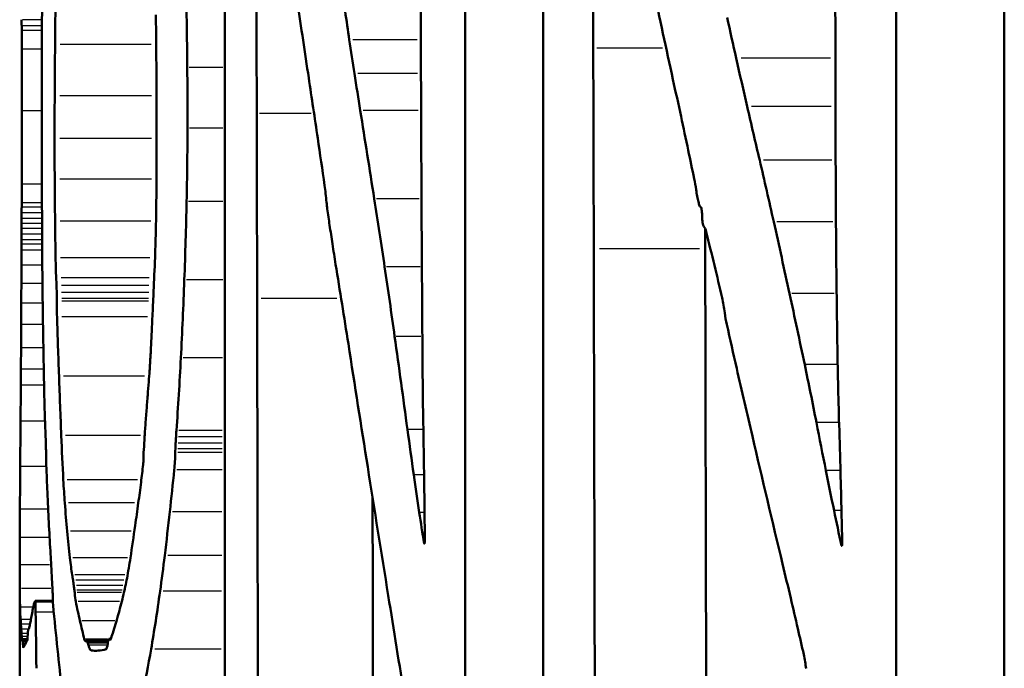
# Model space of a CAD drawing. Units: millimetres. Extents: x -10 to 430, y -10 to 604.
# Drawn here: x 38 to 40, y 318 to 320 of the extents above; entities that cross this region are included whole.
import ezdxf

# ---------------------------------------------------------------- set-up
doc = ezdxf.new("R2010")
doc.units = ezdxf.units.MM
doc.layers.add('Sichtbar (ISO)', color=7, linetype='Continuous', lineweight=50)
doc.layers.add('Sichtbar schmal (ISO)', color=8, linetype='Continuous', lineweight=25, true_color=0x808080)

msp = doc.modelspace()

# ---------------------------------------------------------------- linework, layer by layer
at = {"layer": 'Sichtbar (ISO)'}
for p, q in [((38.027, 317.6931), (38.027, 321.0194)), ((38.6398, 321.0194), (38.6398, 317.6931)), ((38.8387, 321.0194), (38.8387, 317.6931)), ((39.7386, 317.6931), (39.7386, 321.0194)), ((40.0143, 321.0194), (40.0143, 317.6931)), ((37.5043, 318.2065), (37.5043, 317.7636)), ((37.5438, 318.1142), (37.5888, 318.1142)), ((37.7364, 318.017), (37.7326, 318.017)), ((37.5231, 318.0128), (37.5116, 318.0128)), ((37.6737, 318.0117), (37.7299, 318.0117))]:
    msp.add_line(p, q, dxfattribs=at)
for points in [[(38.9664, 319.5231), (38.966, 319.6713), (38.9654, 319.8194), (38.9648, 319.9675)], [(39.5834, 319.9577), (39.5834, 319.7778), (39.5835, 319.5979), (39.5838, 319.418)], [(38.5271, 319.5032), (38.5265, 319.6483), (38.5261, 319.7933), (38.5258, 319.9384)], [(38.1074, 319.7885), (38.1079, 319.6446), (38.1083, 319.5007), (38.1086, 319.3569)], [(39.119, 319.6782), (39.1356, 319.5998), (39.1526, 319.5215), (39.1697, 319.4434)], [(37.5616, 319.6538), (37.5613, 319.6246), (37.5611, 319.5952), (37.561, 319.5658)], [(37.5945, 319.5325), (37.5949, 319.5739), (37.5953, 319.6152), (37.5957, 319.6564)], [(37.9315, 319.474), (37.9311, 319.5273), (37.9304, 319.5804), (37.9294, 319.6334)], [(38.2412, 319.4474), (38.2315, 319.5118), (38.2219, 319.576), (38.2123, 319.6401)], [(37.8512, 319.6083), (37.8521, 319.5596), (37.8526, 319.5108), (37.8528, 319.4619)], [(38.3339, 319.6177), (38.3374, 319.5933), (38.341, 319.569), (38.3446, 319.5448)], [(39.3309, 319.4975), (39.3231, 319.5322), (39.3154, 319.5668), (39.3077, 319.6016)], [(37.5093, 319.5959), (37.5093, 319.5905), (37.5093, 319.5852), (37.5094, 319.58)], [(37.5094, 319.58), (37.5094, 319.5758), (37.5095, 319.5718), (37.5095, 319.5682)], [(37.5095, 319.5682), (37.5097, 319.5549), (37.5099, 319.538), (37.5099, 319.5208)], [(37.561, 319.5658), (37.5609, 319.5224), (37.5608, 319.4789), (37.5608, 319.4355)], [(37.5936, 319.4013), (37.5939, 319.4451), (37.5942, 319.4889), (37.5945, 319.5325)], [(38.3446, 319.5448), (38.3489, 319.5159), (38.3533, 319.4871), (38.3577, 319.4584)], [(38.9678, 319.0118), (38.9674, 319.1822), (38.9669, 319.3527), (38.9664, 319.5231)], [(37.5099, 319.5208), (37.5099, 319.4682), (37.5099, 319.4156), (37.5099, 319.3631)], [(38.5289, 319.0897), (38.5282, 319.2275), (38.5276, 319.3654), (38.5271, 319.5032)], [(39.3589, 319.3744), (39.3495, 319.4154), (39.3401, 319.4564), (39.3309, 319.4975)], [(37.932, 319.3189), (37.9321, 319.3706), (37.932, 319.4224), (37.9315, 319.474)], [(37.8528, 319.4619), (37.8531, 319.3977), (37.8532, 319.3334), (37.8531, 319.2692)], [(38.264, 319.2937), (38.2564, 319.3452), (38.2488, 319.3964), (38.2412, 319.4474)], [(38.3577, 319.4584), (38.3626, 319.4269), (38.3675, 319.3955), (38.3725, 319.3642)], [(37.5608, 319.4355), (37.5607, 319.3851), (37.5607, 319.3348), (37.5607, 319.2844)], [(39.1697, 319.4434), (39.1765, 319.4121), (39.1834, 319.3807), (39.1902, 319.3492)], [(37.5933, 319.2929), (37.5933, 319.3291), (37.5934, 319.3652), (37.5936, 319.4013)], [(39.5838, 319.418), (39.5841, 319.2965), (39.5846, 319.1751), (39.5854, 319.0536)], [(39.3907, 319.2375), (39.38, 319.2831), (39.3694, 319.3287), (39.3589, 319.3744)], [(37.5099, 319.3631), (37.51, 319.3007), (37.5099, 319.2384), (37.5099, 319.1761)], [(38.1086, 319.3569), (38.109, 319.1996), (38.1093, 319.0423), (38.1096, 318.8851)], [(38.3725, 319.3642), (38.3844, 319.2895), (38.3963, 319.2145), (38.4081, 319.1391)], [(39.1902, 319.3492), (39.1963, 319.3205), (39.2025, 319.2917), (39.2086, 319.2628)], [(37.9298, 319.1325), (37.9312, 319.1943), (37.9319, 319.2566), (37.932, 319.3189)], [(37.5607, 319.2844), (37.5608, 319.2349), (37.5609, 319.1853), (37.5611, 319.1358)], [(37.5936, 319.1896), (37.5934, 319.224), (37.5933, 319.2584), (37.5933, 319.2929)], [(38.2816, 319.1733), (38.2757, 319.2136), (38.2699, 319.2537), (38.264, 319.2937)], [(37.8531, 319.2692), (37.8531, 319.2307), (37.853, 319.1922), (37.8527, 319.1538)], [(39.2086, 319.2628), (39.2137, 319.2386), (39.2187, 319.2143), (39.2238, 319.1899)], [(39.4265, 319.0808), (39.4148, 319.1334), (39.4028, 319.1857), (39.3907, 319.2375)], [(37.5099, 319.1761), (37.5099, 319.1588), (37.5098, 319.1419), (37.5095, 319.1286)], [(37.5945, 319.0823), (37.5941, 319.1179), (37.5938, 319.1537), (37.5936, 319.1896)], [(38.2865, 319.1304), (38.2852, 319.1453), (38.2835, 319.1597), (38.2816, 319.1733)], [(39.2238, 319.1899), (39.2256, 319.181), (39.2273, 319.1718), (39.2287, 319.1622)], [(37.8527, 319.1538), (37.8526, 319.1269), (37.8522, 319.1001), (37.8517, 319.0734)], [(39.2287, 319.1622), (39.2295, 319.1566), (39.2305, 319.151), (39.2315, 319.1456)], [(37.5095, 319.1286), (37.5095, 319.1252), (37.5094, 319.1214), (37.5094, 319.1174)], [(37.5611, 319.1358), (37.5612, 319.091), (37.5614, 319.0462), (37.5617, 319.0015)], [(37.924, 318.9325), (37.9265, 318.9987), (37.9284, 319.0654), (37.9298, 319.1325)], [(38.2885, 319.1132), (38.2877, 319.1187), (38.2871, 319.1244), (38.2865, 319.1304)], [(38.4081, 319.1391), (38.4172, 319.0817), (38.426, 319.0238), (38.4347, 318.9653)], [(39.2315, 319.1456), (39.2324, 319.1407), (39.2335, 319.136), (39.2346, 319.1315)], [(39.2346, 319.1315), (39.2355, 319.1279), (39.2365, 319.1245), (39.2375, 319.1213)], [(39.2375, 319.1213), (39.238, 319.1196), (39.2388, 319.1187), (39.2396, 319.1187)], [(37.5093, 319.1033), (37.5093, 319.0986), (37.5092, 319.0937), (37.5092, 319.0888)], [(37.5094, 319.1174), (37.5093, 319.1129), (37.5093, 319.1082), (37.5093, 319.1033)], [(38.2944, 319.0723), (38.2924, 319.0859), (38.2904, 319.0995), (38.2885, 319.1132)], [(39.2396, 319.1187), (39.2402, 319.1187), (39.2408, 319.1181), (39.2413, 319.117)], [(39.2413, 319.117), (39.2418, 319.1156), (39.2423, 319.114), (39.2427, 319.1121)], [(39.2427, 319.1121), (39.2431, 319.1098), (39.2434, 319.1074), (39.2436, 319.1048)], [(39.2436, 319.1048), (39.2439, 319.102), (39.244, 319.0991), (39.244, 319.0962)], [(39.244, 319.0962), (39.244, 319.0932), (39.2441, 319.0902), (39.2443, 319.0873)], [(37.5092, 319.0888), (37.5092, 319.0846), (37.5092, 319.0803), (37.5092, 319.0761)], [(37.5092, 319.0761), (37.5092, 319.0719), (37.5092, 319.0676), (37.5092, 319.0634)], [(37.5958, 318.9884), (37.5953, 319.0196), (37.5949, 319.0509), (37.5945, 319.0823)], [(37.8517, 319.0734), (37.8512, 319.049), (37.8505, 319.0247), (37.8497, 319.0007)], [(38.3017, 319.024), (38.2992, 319.04), (38.2968, 319.0561), (38.2944, 319.0723)], [(38.5311, 318.7399), (38.5303, 318.8565), (38.5296, 318.9731), (38.5289, 319.0897)], [(39.2443, 319.0873), (39.2445, 319.0844), (39.2449, 319.0815), (39.2453, 319.0788)], [(39.2453, 319.0788), (39.2457, 319.0765), (39.2462, 319.0742), (39.2468, 319.0722)], [(39.2468, 319.0722), (39.2473, 319.0706), (39.2479, 319.0693), (39.2486, 319.0685)], [(39.4669, 318.8974), (39.4535, 318.9588), (39.4401, 319.02), (39.4265, 319.0808)], [(37.5092, 319.0634), (37.5092, 319.0585), (37.5092, 319.0537), (37.5092, 319.0488)], [(37.5092, 319.0488), (37.5092, 319.0441), (37.5092, 319.0395), (37.5092, 319.0348)], [(39.2486, 319.0685), (39.2509, 319.0658), (39.253, 319.0612), (39.2544, 319.0553)], [(39.2517, 319.0634), (39.2518, 319.0462), (39.2518, 319.029), (39.2518, 319.0118)], [(39.2544, 319.0553), (39.2614, 319.0268), (39.2684, 318.9982), (39.2754, 318.9695)], [(39.5854, 319.0536), (39.586, 318.9648), (39.587, 318.8761), (39.5883, 318.7873)], [(37.5091, 319.0237), (37.5091, 319.0186), (37.509, 319.0135), (37.509, 319.0083)], [(37.5092, 319.0348), (37.5092, 319.031), (37.5091, 319.0273), (37.5091, 319.0237)], [(38.3098, 318.972), (38.3071, 318.9892), (38.3043, 319.0066), (38.3017, 319.024)], [(37.509, 319.0083), (37.5089, 318.9954), (37.5089, 318.9825), (37.5088, 318.9696)], [(37.5617, 319.0015), (37.5619, 318.966), (37.5622, 318.9307), (37.5627, 318.8956)], [(37.8497, 319.0007), (37.8486, 318.9712), (37.8474, 318.9419), (37.8461, 318.9128)], [(38.9707, 317.6931), (38.9697, 318.1327), (38.9688, 318.5722), (38.9678, 319.0118)], [(39.2518, 319.0118), (39.2528, 318.5722), (39.2538, 318.1327), (39.2547, 317.6931)], [(37.5974, 318.9372), (37.5966, 318.9533), (37.5961, 318.9706), (37.5958, 318.9884)], [(38.3421, 318.7689), (38.3314, 318.8371), (38.3207, 318.9048), (38.3098, 318.972)], [(37.5088, 318.9696), (37.5087, 318.9543), (37.5086, 318.9389), (37.5086, 318.9234)], [(38.4347, 318.9653), (38.4434, 318.9067), (38.4519, 318.8475), (38.4602, 318.7879)], [(39.2754, 318.9695), (39.282, 318.9421), (39.2885, 318.9145), (39.2949, 318.8866)], [(37.5086, 318.9234), (37.5085, 318.9067), (37.5084, 318.89), (37.5083, 318.8732)], [(37.5982, 318.918), (37.5979, 318.9245), (37.5976, 318.9309), (37.5974, 318.9372)], [(37.9152, 318.7332), (37.9186, 318.7989), (37.9216, 318.8654), (37.924, 318.9325)], [(37.5627, 318.8956), (37.563, 318.8637), (37.5635, 318.8319), (37.564, 318.8003)], [(37.5988, 318.9001), (37.5986, 318.9062), (37.5984, 318.9121), (37.5982, 318.918)], [(37.5993, 318.885), (37.5991, 318.8901), (37.599, 318.8951), (37.5988, 318.9001)], [(37.8461, 318.9128), (37.8452, 318.893), (37.8443, 318.8732), (37.8434, 318.8534)], [(39.5054, 318.7166), (39.4927, 318.7771), (39.4798, 318.8374), (39.4669, 318.8974)], [(37.5083, 318.8732), (37.5082, 318.8549), (37.5082, 318.8367), (37.5081, 318.8186)], [(37.5995, 318.8385), (37.599, 318.8512), (37.599, 318.8654), (37.5993, 318.8785)], [(37.5993, 318.8785), (37.5993, 318.8807), (37.5993, 318.883), (37.5993, 318.885)], [(38.1096, 318.8851), (38.1103, 318.4877), (38.1111, 318.0904), (38.1118, 317.6931)], [(39.2949, 318.8866), (39.2977, 318.8746), (39.2999, 318.8617), (39.3017, 318.8483)], [(37.8434, 318.8534), (37.8425, 318.8354), (37.8417, 318.8175), (37.8408, 318.7995)], [(39.3017, 318.8483), (39.303, 318.838), (39.3048, 318.8282), (39.3068, 318.8189)], [(37.6046, 318.6867), (37.6028, 318.7371), (37.6011, 318.7877), (37.5995, 318.8385)], [(37.5081, 318.8186), (37.508, 318.7988), (37.5079, 318.779), (37.5078, 318.7594)], [(37.564, 318.8003), (37.5645, 318.7672), (37.5651, 318.7342), (37.5657, 318.7015)], [(37.8408, 318.7995), (37.8401, 318.7845), (37.8394, 318.7695), (37.8387, 318.7545)], [(39.3068, 318.8189), (39.3152, 318.7815), (39.3236, 318.7441), (39.3321, 318.7068)], [(38.4602, 318.7879), (38.4711, 318.7093), (38.482, 318.6304), (38.4928, 318.5511)], [(39.5883, 318.7873), (39.5893, 318.7175), (39.5908, 318.6477), (39.5929, 318.5779)], [(37.5078, 318.7594), (37.5077, 318.741), (37.5076, 318.7226), (37.5075, 318.7044)], [(37.8387, 318.7545), (37.8384, 318.7491), (37.8381, 318.7438), (37.8378, 318.7385)], [(38.3915, 318.4553), (38.3749, 318.56), (38.3584, 318.6646), (38.3421, 318.7689)], [(37.8366, 318.7194), (37.8364, 318.7167), (37.8363, 318.714), (37.8361, 318.7113)], [(37.8372, 318.7289), (37.837, 318.7257), (37.8368, 318.7226), (37.8366, 318.7194)], [(37.8378, 318.7385), (37.8376, 318.7353), (37.8374, 318.7321), (37.8372, 318.7289)], [(37.9039, 318.5485), (37.9081, 318.6089), (37.9119, 318.6706), (37.9152, 318.7332)], [(38.5331, 318.5673), (38.5321, 318.6248), (38.5315, 318.6823), (38.5311, 318.7399)], [(37.5075, 318.7044), (37.5074, 318.6907), (37.5073, 318.6772), (37.5072, 318.6638)], [(37.5657, 318.7015), (37.5663, 318.6723), (37.5669, 318.6433), (37.5676, 318.6145)], [(37.8356, 318.7012), (37.8348, 318.6916), (37.8341, 318.6819), (37.8333, 318.6723)], [(37.8359, 318.7069), (37.8358, 318.7049), (37.8357, 318.703), (37.8356, 318.7012)], [(37.8361, 318.7113), (37.836, 318.7099), (37.836, 318.7084), (37.8359, 318.7069)], [(39.3321, 318.7068), (39.3452, 318.649), (39.3585, 318.5914), (39.372, 318.5339)], [(39.5353, 318.569), (39.5256, 318.6186), (39.5156, 318.6678), (39.5054, 318.7166)], [(37.6103, 318.5358), (37.6083, 318.5856), (37.6064, 318.6359), (37.6046, 318.6867)], [(37.8333, 318.6723), (37.8325, 318.6611), (37.8316, 318.6499), (37.8307, 318.6387)], [(37.5072, 318.6638), (37.507, 318.632), (37.5068, 318.6014), (37.5065, 318.5722)], [(37.8307, 318.6387), (37.8297, 318.6259), (37.8287, 318.6132), (37.8277, 318.6004)], [(37.5676, 318.6145), (37.568, 318.5972), (37.5685, 318.5805), (37.5692, 318.5647)], [(37.8277, 318.6004), (37.8266, 318.5873), (37.8256, 318.5741), (37.8247, 318.5608)], [(37.5065, 318.5722), (37.5062, 318.5329), (37.5059, 318.4943), (37.5056, 318.4568)], [(39.5595, 318.4467), (39.5513, 318.4874), (39.5433, 318.5281), (39.5353, 318.569)], [(39.5929, 318.5779), (39.5941, 318.5372), (39.5953, 318.4964), (39.5964, 318.4556)], [(37.5692, 318.5647), (37.5695, 318.5574), (37.5698, 318.5499), (37.57, 318.5424)], [(37.8247, 318.5608), (37.8238, 318.5485), (37.823, 318.5361), (37.8222, 318.5235)], [(37.9028, 318.5321), (37.9031, 318.5376), (37.9035, 318.5431), (37.9039, 318.5485)], [(38.4928, 318.5511), (38.4981, 318.5122), (38.5035, 318.4735), (38.509, 318.4349)], [(38.5349, 318.455), (38.5343, 318.4924), (38.5338, 318.5299), (38.5331, 318.5673)], [(37.57, 318.5424), (37.5703, 318.5354), (37.5705, 318.5283), (37.5708, 318.5211)], [(37.5708, 318.5211), (37.571, 318.515), (37.5712, 318.5089), (37.5713, 318.5028)], [(37.6155, 318.4226), (37.6136, 318.4594), (37.6119, 318.4972), (37.6103, 318.5358)], [(37.8222, 318.5235), (37.8215, 318.513), (37.8209, 318.5024), (37.8203, 318.4918)], [(37.9018, 318.5157), (37.9021, 318.5212), (37.9025, 318.5267), (37.9028, 318.5321)], [(39.372, 318.5339), (39.3974, 318.4252), (39.4231, 318.3165), (39.4491, 318.2079)], [(37.5713, 318.5028), (37.5714, 318.4998), (37.5715, 318.4966), (37.5715, 318.4934)], [(37.5715, 318.4934), (37.5715, 318.4817), (37.5717, 318.4702), (37.5721, 318.4598)], [(37.9008, 318.4924), (37.9009, 318.4954), (37.901, 318.4983), (37.9011, 318.5012)], [(37.9011, 318.5012), (37.9013, 318.5061), (37.9016, 318.5109), (37.9018, 318.5157)], [(37.8199, 318.4769), (37.8199, 318.4714), (37.8196, 318.4659), (37.8191, 318.4616)], [(37.8203, 318.4918), (37.82, 318.487), (37.8199, 318.482), (37.8199, 318.4769)], [(37.8984, 318.448), (37.8997, 318.4615), (37.9006, 318.4768), (37.9008, 318.4924)], [(37.5056, 318.4568), (37.5053, 318.4193), (37.5051, 318.3828), (37.5049, 318.3473)], [(37.5721, 318.4598), (37.573, 318.4366), (37.5739, 318.4137), (37.5749, 318.3911)], [(37.8191, 318.4616), (37.8173, 318.4463), (37.8154, 318.4313), (37.8136, 318.4164)], [(37.887, 318.3412), (37.8908, 318.3764), (37.8946, 318.412), (37.8984, 318.448)], [(38.4439, 318.1274), (38.4263, 318.2369), (38.4088, 318.3462), (38.3915, 318.4553)], [(38.5362, 318.3577), (38.5358, 318.3902), (38.5354, 318.4226), (38.5349, 318.455)], [(39.5803, 318.3446), (39.5732, 318.3785), (39.5663, 318.4125), (39.5595, 318.4467)], [(39.5964, 318.4556), (39.5974, 318.421), (39.5982, 318.3864), (39.599, 318.3518)], [(37.6193, 318.3639), (37.6179, 318.3822), (37.6166, 318.4019), (37.6155, 318.4226)], [(38.509, 318.4349), (38.5136, 318.4029), (38.5182, 318.3712), (38.523, 318.3396)], [(37.8136, 318.4164), (37.8113, 318.3984), (37.8091, 318.3808), (37.8067, 318.3636)], [(37.5749, 318.3911), (37.576, 318.3651), (37.5772, 318.3395), (37.5785, 318.3145)], [(38.4039, 318.377), (38.4044, 318.1491), (38.4048, 317.9211), (38.4052, 317.6931)], [(37.5049, 318.3473), (37.5047, 318.3214), (37.5046, 318.2974), (37.5045, 318.2756)], [(37.6255, 318.2914), (37.6233, 318.3147), (37.6212, 318.3389), (37.6193, 318.3639)], [(37.8067, 318.3636), (37.8041, 318.344), (37.8014, 318.3248), (37.7987, 318.3058)], [(38.5371, 318.2737), (38.5368, 318.3017), (38.5365, 318.3297), (38.5362, 318.3577)], [(39.5989, 318.255), (39.5927, 318.2848), (39.5865, 318.3147), (39.5803, 318.3446)], [(39.599, 318.3518), (39.5997, 318.3211), (39.6004, 318.2904), (39.6011, 318.2597)], [(37.8741, 318.2298), (37.8785, 318.2663), (37.8828, 318.3034), (37.887, 318.3412)], [(38.523, 318.3396), (38.527, 318.3132), (38.531, 318.2869), (38.5351, 318.2606)], [(37.5785, 318.3145), (37.5797, 318.2896), (37.5811, 318.2652), (37.5825, 318.2414)], [(37.7987, 318.3058), (37.7947, 318.278), (37.7907, 318.2507), (37.7867, 318.224)], [(37.5045, 318.2756), (37.5044, 318.2503), (37.5043, 318.227), (37.5043, 318.2061)], [(37.6323, 318.2236), (37.6299, 318.2453), (37.6277, 318.2679), (37.6255, 318.2914)], [(38.5366, 318.2611), (38.5369, 318.2652), (38.5371, 318.2694), (38.5371, 318.2737)], [(38.5351, 318.2606), (38.5354, 318.2587), (38.5364, 318.259), (38.5366, 318.2611)], [(39.6003, 318.2545), (39.5999, 318.2534), (39.5992, 318.2537), (39.5989, 318.255)], [(39.6011, 318.2597), (39.6012, 318.2578), (39.6009, 318.2558), (39.6003, 318.2545)], [(37.5825, 318.2414), (37.5832, 318.2288), (37.584, 318.2162), (37.5847, 318.2034)], [(37.6382, 318.1801), (37.6361, 318.1929), (37.6341, 318.2074), (37.6323, 318.2236)], [(37.7867, 318.224), (37.7839, 318.2055), (37.7809, 318.1881), (37.7779, 318.172)], [(37.8622, 318.1382), (37.8663, 318.1677), (37.8703, 318.1983), (37.8741, 318.2298)], [(37.5043, 318.2061), (37.5043, 318.1839), (37.5044, 318.1637), (37.5046, 318.1456)], [(37.5847, 318.2034), (37.5854, 318.1921), (37.586, 318.1807), (37.5866, 318.1692)], [(39.4491, 318.2079), (39.4561, 318.179), (39.4629, 318.15), (39.4698, 318.1209)], [(37.5866, 318.1692), (37.5872, 318.1595), (37.5877, 318.1498), (37.5882, 318.14)], [(37.6403, 318.1663), (37.6396, 318.171), (37.6389, 318.1756), (37.6382, 318.1801)], [(37.7779, 318.172), (37.775, 318.1567), (37.7721, 318.1428), (37.769, 318.1302)], [(37.5046, 318.1456), (37.5047, 318.1275), (37.505, 318.1115), (37.5053, 318.0978)], [(37.6423, 318.1528), (37.6417, 318.1574), (37.641, 318.1619), (37.6403, 318.1663)], [(37.6439, 318.141), (37.6434, 318.145), (37.6429, 318.149), (37.6423, 318.1528)], [(37.5882, 318.14), (37.5884, 318.1375), (37.5884, 318.1346), (37.5884, 318.1316)], [(37.5884, 318.1316), (37.5885, 318.1204), (37.5889, 318.1097), (37.5896, 318.1025)], [(37.6445, 318.1348), (37.6444, 318.1372), (37.6442, 318.1393), (37.6439, 318.141)], [(37.6473, 318.112), (37.6462, 318.1172), (37.6452, 318.1252), (37.6445, 318.1348)], [(37.769, 318.1302), (37.765, 318.1137), (37.761, 318.0981), (37.7569, 318.0834)], [(37.8393, 317.9907), (37.8472, 318.037), (37.8549, 318.0863), (37.8622, 318.1382)], [(38.4863, 317.8634), (38.4721, 317.9517), (38.458, 318.0397), (38.4439, 318.1274)], [(39.4698, 318.1209), (39.4759, 318.0951), (39.4819, 318.0692), (39.4879, 318.0432)], [(37.5053, 318.0978), (37.5057, 318.0848), (37.5061, 318.0743), (37.5066, 318.0665)], [(37.5359, 318.0826), (37.5368, 318.0879), (37.5378, 318.0928), (37.5388, 318.0973)], [(37.5388, 318.0973), (37.5396, 318.1013), (37.5405, 318.1047), (37.5414, 318.1076)], [(37.5414, 318.1076), (37.5422, 318.11), (37.5429, 318.1122), (37.5437, 318.1141)], [(37.5437, 318.1141), (37.5439, 318.1146), (37.5441, 318.1131), (37.5442, 318.1103)], [(37.5442, 318.1103), (37.5446, 318.1031), (37.5448, 318.0942), (37.545, 318.0848)], [(37.5896, 318.1025), (37.5931, 318.0649), (37.5968, 318.0276), (37.6006, 317.9907)], [(37.6579, 318.0628), (37.6543, 318.0787), (37.6507, 318.0951), (37.6473, 318.112)], [(37.5303, 318.0536), (37.5312, 318.0577), (37.5321, 318.0621), (37.533, 318.0669)], [(37.533, 318.0669), (37.5339, 318.0718), (37.5349, 318.0771), (37.5359, 318.0826)], [(37.545, 318.0848), (37.5456, 318.0372), (37.5462, 317.9896), (37.5468, 317.9419)], [(37.7569, 318.0834), (37.7542, 318.0735), (37.7515, 318.0639), (37.7488, 318.0548)], [(37.5066, 318.0665), (37.5069, 318.0627), (37.5071, 318.0588), (37.5074, 318.0546)], [(37.5074, 318.0546), (37.5077, 318.0507), (37.508, 318.0465), (37.5083, 318.0421)], [(37.5083, 318.0421), (37.5085, 318.0384), (37.5088, 318.0345), (37.5091, 318.0304)], [(37.527, 318.0416), (37.5274, 318.0416), (37.5278, 318.0424), (37.5281, 318.044)], [(37.5281, 318.044), (37.5289, 318.0469), (37.5296, 318.0502), (37.5303, 318.0536)], [(37.6691, 318.016), (37.6653, 318.0311), (37.6616, 318.0467), (37.6579, 318.0628)], [(37.7488, 318.0548), (37.7464, 318.0467), (37.744, 318.0391), (37.7416, 318.0319)], [(39.4879, 318.0432), (39.493, 318.0212), (39.498, 317.9992), (39.5031, 317.9771)], [(37.5091, 318.0304), (37.5092, 318.0284), (37.5093, 318.0259), (37.5095, 318.0227)], [(37.5095, 318.0227), (37.5096, 318.0203), (37.5097, 318.0184), (37.5098, 318.0171)], [(37.5098, 318.0171), (37.5099, 318.0154), (37.5101, 318.014), (37.5102, 318.0131)], [(37.5239, 318.0143), (37.5242, 318.0149), (37.5245, 318.0201), (37.5247, 318.0278)], [(37.5247, 318.0278), (37.5248, 318.0302), (37.5249, 318.0321), (37.525, 318.0332)], [(37.525, 318.0332), (37.5252, 318.0349), (37.5253, 318.0364), (37.5255, 318.0376)], [(37.5255, 318.0376), (37.5258, 318.0389), (37.526, 318.04), (37.5262, 318.0406)], [(37.5262, 318.0406), (37.5265, 318.0413), (37.5267, 318.0416), (37.527, 318.0416)], [(37.7326, 318.017), (37.7321, 318.017), (37.7317, 318.0165), (37.7312, 318.0157)], [(37.7338, 318.0152), (37.7334, 318.0164), (37.733, 318.017), (37.7326, 318.017)], [(37.7416, 318.0319), (37.7396, 318.026), (37.7377, 318.0204), (37.7357, 318.015)], [(37.5102, 318.0131), (37.5104, 318.0121), (37.5105, 318.0114), (37.5107, 318.0112)], [(37.5107, 318.0112), (37.5108, 318.0109), (37.511, 318.0112), (37.5111, 318.0119)], [(37.5111, 318.0119), (37.5113, 318.0125), (37.5114, 318.0128), (37.5116, 318.0128)], [(37.5116, 318.0128), (37.5117, 318.0127), (37.5119, 318.0123), (37.512, 318.0116)], [(37.512, 318.0116), (37.5122, 318.0109), (37.5123, 318.0099), (37.5124, 318.0086)], [(37.5124, 318.0086), (37.5125, 318.0077), (37.5126, 318.0062), (37.5127, 318.0041)], [(37.5127, 318.0041), (37.513, 317.9974), (37.5133, 317.994), (37.5136, 317.9946)], [(37.5136, 317.9946), (37.515, 317.9969), (37.5165, 317.9997), (37.5182, 318.003)], [(37.5182, 318.003), (37.52, 318.0064), (37.5218, 318.0101), (37.5239, 318.0143)], [(37.6728, 318.0112), (37.6715, 318.0098), (37.6703, 318.0115), (37.6691, 318.016)], [(37.6742, 318.0116), (37.6738, 318.0119), (37.6733, 318.0118), (37.6728, 318.0112)], [(37.6761, 318.0095), (37.6755, 318.0105), (37.6749, 318.0112), (37.6742, 318.0116)], [(37.6779, 318.0057), (37.6773, 318.0073), (37.6767, 318.0085), (37.6761, 318.0095)], [(37.6796, 318.0005), (37.679, 318.0026), (37.6785, 318.0043), (37.6779, 318.0057)], [(37.6861, 317.9876), (37.6838, 317.988), (37.6816, 317.9924), (37.6796, 318.0005)], [(37.7288, 318.0054), (37.7276, 317.9964), (37.726, 317.991), (37.7244, 317.9906)], [(37.7299, 318.0116), (37.7295, 318.01), (37.7291, 318.0079), (37.7288, 318.0054)], [(37.7312, 318.0157), (37.7307, 318.0147), (37.7303, 318.0134), (37.7299, 318.0116)], [(37.7357, 318.015), (37.7351, 318.0134), (37.7344, 318.0135), (37.7338, 318.0152)], [(37.6006, 317.9907), (37.6043, 317.9548), (37.6082, 317.9199), (37.6122, 317.8858)], [(37.7045, 317.9869), (37.6982, 317.9863), (37.6921, 317.9865), (37.6861, 317.9876)], [(37.7244, 317.9906), (37.7176, 317.9888), (37.711, 317.9876), (37.7045, 317.9869)], [(37.8166, 317.876), (37.8245, 317.9103), (37.8321, 317.9487), (37.8393, 317.9907)], [(39.5031, 317.9771), (39.5044, 317.9712), (39.5056, 317.965), (39.5065, 317.9585)], [(39.5065, 317.9585), (39.5073, 317.9527), (39.5083, 317.9471), (39.5095, 317.9418)]]:
    msp.add_open_spline(points, degree=3, dxfattribs=at)
at = {"layer": 'Sichtbar schmal (ISO)'}
for p, q in [((37.5586, 319.5959), (37.5119, 319.5959)), ((37.5585, 319.58), (37.512, 319.58)), ((37.5585, 319.5682), (37.5121, 319.5682)), ((37.8394, 319.5325), (37.6074, 319.5325)), ((38.5178, 319.5448), (38.3537, 319.5448)), ((39.143, 319.5231), (38.9757, 319.5231)), ((37.5584, 319.5208), (37.5124, 319.5208)), ((39.5711, 319.4975), (39.3435, 319.4975)), ((38.0222, 319.474), (37.9363, 319.474)), ((38.5188, 319.4584), (38.3662, 319.4584)), ((37.8401, 319.4013), (37.6066, 319.4013)), ((39.5727, 319.3744), (39.3701, 319.3744)), ((37.5582, 319.3631), (37.5125, 319.3631)), ((38.2474, 319.3569), (38.1159, 319.3569)), ((38.5199, 319.3642), (38.3802, 319.3642)), ((38.0222, 319.3189), (37.9368, 319.3189)), ((37.8402, 319.2929), (37.6063, 319.2929)), ((39.5747, 319.2375), (39.4004, 319.2375)), ((37.5584, 319.1761), (37.5124, 319.1761)), ((37.84, 319.1896), (37.6066, 319.1896)), ((37.5585, 319.1286), (37.5121, 319.1286)), ((38.0221, 319.1325), (37.9347, 319.1325)), ((38.5226, 319.1391), (38.4142, 319.1391)), ((37.5586, 319.1033), (37.5119, 319.1033)), ((37.5585, 319.1174), (37.512, 319.1174)), ((37.5586, 319.0888), (37.5118, 319.0888)), ((37.5587, 319.0761), (37.5118, 319.0761)), ((37.839, 319.0823), (37.6074, 319.0823)), ((39.5773, 319.0808), (39.4345, 319.0808)), ((37.5588, 319.0634), (37.5118, 319.0634)), ((37.5588, 319.0488), (37.5118, 319.0488)), ((37.559, 319.0237), (37.5117, 319.0237)), ((37.5589, 319.0348), (37.5118, 319.0348)), ((37.559, 319.0083), (37.5116, 319.0083)), ((39.2376, 319.0118), (38.982, 319.0118)), ((37.8365, 318.9884), (37.6085, 318.9884)), ((37.5593, 318.9696), (37.5114, 318.9696)), ((38.5249, 318.9653), (38.4394, 318.9653)), ((37.5597, 318.9234), (37.5113, 318.9234)), ((37.8347, 318.9372), (37.6099, 318.9372)), ((38.0218, 318.9325), (37.9292, 318.9325)), ((37.8339, 318.918), (37.6106, 318.918)), ((37.8332, 318.9001), (37.6111, 318.9001)), ((39.5808, 318.8974), (39.4729, 318.8974)), ((37.5602, 318.8732), (37.5111, 318.8732)), ((37.8325, 318.885), (37.6115, 318.885)), ((37.8323, 318.8785), (37.6115, 318.8785)), ((38.313, 318.8851), (38.1203, 318.8851)), ((37.8305, 318.8385), (37.6116, 318.8385)), ((37.5609, 318.8186), (37.5108, 318.8186)), ((38.5272, 318.7879), (38.4637, 318.7879)), ((37.5618, 318.7594), (37.5106, 318.7594)), ((38.0214, 318.7332), (37.9208, 318.7332)), ((37.5627, 318.7044), (37.5104, 318.7044)), ((39.5853, 318.7166), (39.5096, 318.7166)), ((37.8229, 318.6867), (37.6161, 318.6867)), ((37.5635, 318.6638), (37.5102, 318.6638)), ((37.5658, 318.5722), (37.5096, 318.5722)), ((39.5903, 318.569), (39.5382, 318.569)), ((38.0208, 318.5485), (37.91, 318.5485)), ((38.5314, 318.5511), (38.4949, 318.5511)), ((37.8123, 318.5358), (37.6209, 318.5358)), ((38.0208, 318.5321), (37.909, 318.5321)), ((38.0207, 318.5012), (37.9074, 318.5012)), ((38.0207, 318.5157), (37.9081, 318.5157)), ((38.0207, 318.4924), (37.9071, 318.4924)), ((37.5689, 318.4568), (37.5089, 318.4568)), ((38.0205, 318.448), (37.9048, 318.448)), ((39.5948, 318.4467), (39.5613, 318.4467)), ((37.8044, 318.4226), (37.6255, 318.4226)), ((38.5339, 318.4349), (38.5103, 318.4349)), ((37.5732, 318.3473), (37.5085, 318.3473)), ((37.7974, 318.3639), (37.6287, 318.3639)), ((39.5983, 318.3446), (39.5812, 318.3446)), ((38.02, 318.3412), (37.894, 318.3412)), ((38.5357, 318.3396), (38.5237, 318.3396)), ((37.5767, 318.2756), (37.5083, 318.2756)), ((37.7881, 318.2914), (37.634, 318.2914)), ((38.5364, 318.2606), (38.5352, 318.2606)), ((39.6004, 318.255), (39.599, 318.255)), ((37.7789, 318.2236), (37.6401, 318.2236)), ((38.0193, 318.2298), (37.8818, 318.2298)), ((37.5806, 318.2061), (37.5083, 318.2061)), ((37.7723, 318.1801), (37.6452, 318.1801)), ((37.5838, 318.1456), (37.5087, 318.1456)), ((37.77, 318.1663), (37.6472, 318.1663)), ((37.7675, 318.1528), (37.6489, 318.1528)), ((37.7652, 318.141), (37.6503, 318.141)), ((37.7638, 318.1348), (37.6508, 318.1348)), ((38.0187, 318.1382), (37.8704, 318.1382)), ((37.5372, 318.0978), (37.507, 318.0978)), ((37.5868, 318.1103), (37.5465, 318.1103)), ((37.7586, 318.112), (37.6531, 318.112)), ((37.589, 318.0848), (37.5473, 318.0848)), ((37.5316, 318.0665), (37.5079, 318.0665)), ((37.5294, 318.0546), (37.5086, 318.0546)), ((37.5265, 318.0421), (37.5092, 318.0421)), ((37.7465, 318.0628), (37.6626, 318.0628)), ((37.524, 318.0304), (37.5099, 318.0304)), ((37.5238, 318.0227), (37.5102, 318.0227)), ((37.5235, 318.0171), (37.5105, 318.0171)), ((37.5109, 318.0112), (37.5107, 318.0112)), ((37.5226, 318.0131), (37.5109, 318.0131)), ((37.522, 318.0116), (37.5125, 318.0116)), ((37.5206, 318.0086), (37.5129, 318.0086)), ((37.5185, 318.0041), (37.513, 318.0041)), ((37.7283, 318.016), (37.6723, 318.016)), ((37.7271, 318.0116), (37.677, 318.0116)), ((37.7268, 318.0095), (37.6787, 318.0095)), ((37.7263, 318.0057), (37.6805, 318.0057)), ((37.7256, 318.0005), (37.682, 318.0005)), ((37.7357, 318.0152), (37.7339, 318.0152)), ((37.7086, 317.9876), (37.6873, 317.9876)), ((38.0176, 317.9907), (37.8487, 317.9907))]:
    msp.add_line(p, q, dxfattribs=at)

doc.saveas('drawing.dxf')
